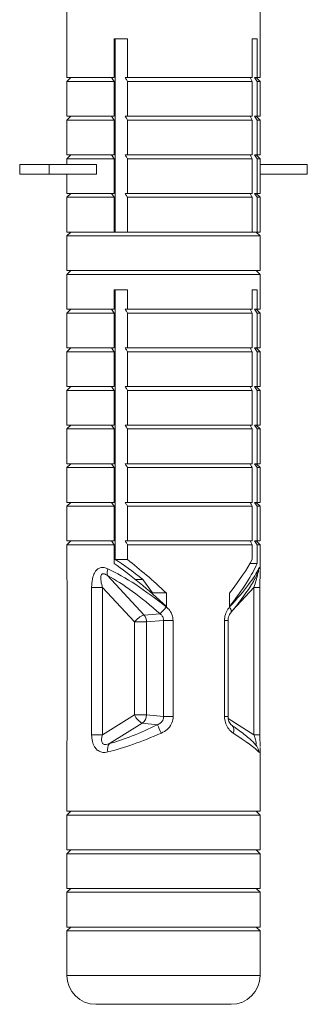
# Model space of a CAD drawing. Units: millimetres. Extents: x -806 to 1259, y -1096 to 1382.
# Drawn here: x 40 to 55, y -497 to -446 of the extents above; entities that cross this region are included whole.
import ezdxf

# ---------------------------------------------------------------- set-up
doc = ezdxf.new("R2010")
doc.units = ezdxf.units.MM

msp = doc.modelspace()

# ---------------------------------------------------------------- linework, layer by layer
at = {"color": 7, "linetype": 'Continuous', "lineweight": 0}
for p, q in [((42.745, -441.655), (42.745, -449.155)), ((52.745, -449.155), (52.745, -441.655)), ((45.194, -447.155), (45.874, -447.155)), ((45.194, -449.155), (45.194, -447.155)), ((45.266, -447.21), (45.194, -447.229)), ((45.25, -457.155), (45.25, -447.155)), ((45.874, -447.155), (45.874, -449.155)), ((52.343, -447.155), (52.587, -447.155)), ((52.343, -449.155), (52.343, -447.155)), ((52.587, -447.155), (52.587, -449.155)), ((42.945, -449.155), (42.745, -449.355)), ((42.745, -449.155), (45.194, -449.155)), ((45.194, -449.355), (45.061, -449.155)), ((45.874, -449.155), (45.764, -449.155)), ((52.343, -449.155), (45.874, -449.155)), ((52.587, -449.155), (52.455, -449.155)), ((52.455, -449.155), (52.587, -449.355)), ((52.745, -449.355), (52.545, -449.155)), ((52.587, -449.155), (52.745, -449.155)), ((42.745, -449.355), (42.745, -451.155)), ((42.745, -449.355), (45.194, -449.355)), ((45.194, -451.155), (45.194, -449.355)), ((45.874, -449.355), (45.874, -451.155)), ((52.343, -449.355), (45.874, -449.355)), ((52.343, -451.155), (52.343, -449.355)), ((52.587, -449.355), (52.587, -451.155)), ((52.587, -449.355), (52.745, -449.355)), ((52.745, -451.155), (52.745, -449.355)), ((42.945, -451.155), (42.745, -451.355)), ((42.745, -451.155), (45.194, -451.155)), ((45.194, -451.355), (45.061, -451.155)), ((45.874, -451.155), (45.764, -451.155)), ((52.343, -451.155), (45.874, -451.155)), ((52.587, -451.155), (52.455, -451.155)), ((52.455, -451.155), (52.587, -451.355)), ((52.745, -451.355), (52.545, -451.155)), ((52.587, -451.155), (52.745, -451.155)), ((42.745, -451.355), (42.745, -453.155)), ((42.745, -451.355), (45.194, -451.355)), ((45.194, -453.155), (45.194, -451.355)), ((45.874, -451.355), (45.874, -453.155)), ((52.343, -451.355), (45.874, -451.355)), ((52.343, -453.155), (52.343, -451.355)), ((52.587, -451.355), (52.587, -453.155)), ((52.587, -451.355), (52.745, -451.355)), ((52.745, -453.155), (52.745, -451.355)), ((45.25, -452.211), (45.194, -452.224)), ((42.945, -453.155), (42.745, -453.355)), ((42.745, -453.155), (45.194, -453.155)), ((42.745, -453.355), (42.745, -453.655)), ((42.745, -453.355), (45.194, -453.355)), ((45.194, -453.355), (45.061, -453.155)), ((45.194, -455.155), (45.194, -453.355)), ((45.874, -453.155), (45.764, -453.155)), ((52.343, -453.155), (45.874, -453.155)), ((45.874, -453.355), (45.874, -455.155)), ((52.343, -453.355), (45.874, -453.355)), ((52.343, -455.155), (52.343, -453.355)), ((52.587, -453.155), (52.455, -453.155)), ((52.455, -453.155), (52.587, -453.355)), ((52.745, -453.355), (52.545, -453.155)), ((52.587, -453.155), (52.745, -453.155)), ((52.587, -453.355), (52.587, -455.155)), ((52.587, -453.355), (52.745, -453.355)), ((52.745, -453.655), (52.745, -453.355)), ((40.301, -453.655), (40.301, -454.155)), ((40.301, -453.655), (41.828, -453.655)), ((41.828, -453.655), (41.828, -454.155)), ((44.273, -453.655), (41.828, -453.655)), ((44.273, -453.655), (44.273, -454.155)), ((52.744, -453.655), (52.744, -454.155)), ((55.189, -453.655), (52.744, -453.655)), ((55.189, -453.655), (55.189, -454.155)), ((40.301, -454.155), (41.828, -454.155)), ((44.273, -454.155), (41.828, -454.155)), ((42.745, -454.155), (42.745, -455.155)), ((55.189, -454.155), (52.744, -454.155)), ((52.745, -455.155), (52.745, -454.155)), ((42.945, -455.155), (42.745, -455.355)), ((42.745, -455.155), (45.194, -455.155)), ((42.745, -455.355), (42.745, -457.155)), ((42.745, -455.355), (45.194, -455.355)), ((45.194, -455.355), (45.061, -455.155)), ((45.194, -457.155), (45.194, -455.355)), ((45.874, -455.155), (45.764, -455.155)), ((52.343, -455.155), (45.874, -455.155)), ((45.874, -455.355), (45.874, -457.155)), ((52.343, -455.355), (45.874, -455.355)), ((52.343, -457.155), (52.343, -455.355)), ((52.587, -455.155), (52.455, -455.155)), ((52.455, -455.155), (52.587, -455.355)), ((52.745, -455.355), (52.545, -455.155)), ((52.587, -455.155), (52.745, -455.155)), ((52.587, -455.355), (52.587, -457.155)), ((52.587, -455.355), (52.745, -455.355)), ((52.745, -457.155), (52.745, -455.355)), ((42.945, -457.155), (42.745, -457.355)), ((42.745, -457.155), (45.194, -457.155)), ((42.745, -457.355), (42.745, -459.155)), ((42.745, -457.355), (52.745, -457.355)), ((45.764, -457.155), (45.194, -457.155)), ((45.874, -457.155), (45.764, -457.155)), ((52.343, -457.155), (45.874, -457.155)), ((52.455, -457.155), (52.343, -457.155)), ((52.587, -457.155), (52.455, -457.155)), ((52.745, -457.355), (52.545, -457.155)), ((52.587, -457.155), (52.745, -457.155)), ((52.745, -459.155), (52.745, -457.355)), ((42.945, -459.155), (42.745, -459.355)), ((42.745, -459.155), (52.745, -459.155)), ((42.745, -459.355), (42.745, -461.155)), ((42.745, -459.355), (52.745, -459.355)), ((52.745, -459.355), (52.545, -459.155)), ((52.745, -461.155), (52.745, -459.355)), ((45.194, -460.155), (45.874, -460.155)), ((45.194, -461.155), (45.194, -460.155)), ((45.25, -474.117), (45.25, -460.155)), ((45.874, -460.155), (45.874, -461.155)), ((52.343, -460.155), (52.587, -460.155)), ((52.343, -461.155), (52.343, -460.155)), ((52.587, -460.155), (52.587, -461.155)), ((45.25, -460.913), (45.194, -460.913)), ((42.945, -461.155), (42.745, -461.355)), ((42.745, -461.155), (45.194, -461.155)), ((42.745, -461.355), (42.745, -463.155)), ((42.745, -461.355), (45.194, -461.355)), ((45.194, -461.355), (45.061, -461.155)), ((45.194, -463.155), (45.194, -461.355)), ((45.874, -461.155), (45.764, -461.155)), ((52.343, -461.155), (45.874, -461.155)), ((45.874, -461.355), (45.874, -463.155)), ((52.343, -461.355), (45.874, -461.355)), ((52.343, -463.155), (52.343, -461.355)), ((52.587, -461.155), (52.455, -461.155)), ((52.455, -461.155), (52.587, -461.355)), ((52.745, -461.355), (52.545, -461.155)), ((52.587, -461.155), (52.745, -461.155)), ((52.587, -461.355), (52.587, -463.155)), ((52.587, -461.355), (52.745, -461.355)), ((52.745, -463.155), (52.745, -461.355)), ((45.194, -462.146), (45.221, -462.22)), ((45.25, -462.212), (45.194, -462.227)), ((42.945, -463.155), (42.745, -463.355)), ((42.745, -463.155), (45.194, -463.155)), ((42.745, -463.355), (42.745, -465.155)), ((42.745, -463.355), (45.194, -463.355)), ((45.194, -463.355), (45.061, -463.155)), ((45.194, -465.155), (45.194, -463.355)), ((45.874, -463.155), (45.764, -463.155)), ((52.343, -463.155), (45.874, -463.155)), ((52.343, -463.355), (45.874, -463.355)), ((45.874, -463.355), (45.874, -465.155)), ((52.343, -465.155), (52.343, -463.355)), ((52.587, -463.155), (52.455, -463.155)), ((52.455, -463.155), (52.587, -463.355)), ((52.745, -463.355), (52.545, -463.155)), ((52.587, -463.155), (52.745, -463.155)), ((52.587, -463.355), (52.587, -465.155)), ((52.587, -463.355), (52.745, -463.355)), ((52.745, -465.155), (52.745, -463.355)), ((45.194, -463.62), (45.25, -463.635)), ((42.945, -465.155), (42.745, -465.355)), ((42.745, -465.155), (45.194, -465.155)), ((42.745, -465.355), (42.745, -467.155)), ((42.745, -465.355), (45.194, -465.355)), ((45.194, -465.355), (45.061, -465.155)), ((45.194, -467.155), (45.194, -465.355)), ((45.874, -465.155), (45.764, -465.155)), ((52.343, -465.155), (45.874, -465.155)), ((52.343, -465.355), (45.874, -465.355)), ((45.874, -465.355), (45.874, -467.155)), ((52.343, -467.155), (52.343, -465.355)), ((52.587, -465.155), (52.455, -465.155)), ((52.455, -465.155), (52.587, -465.355)), ((52.745, -465.355), (52.545, -465.155)), ((52.587, -465.155), (52.745, -465.155)), ((52.587, -465.355), (52.587, -467.155)), ((52.587, -465.355), (52.745, -465.355)), ((52.745, -467.155), (52.745, -465.355)), ((45.194, -466.353), (45.25, -466.384)), ((42.945, -467.155), (42.745, -467.355)), ((42.745, -467.155), (45.194, -467.155)), ((45.194, -467.355), (45.061, -467.155)), ((45.874, -467.155), (45.764, -467.155)), ((52.343, -467.155), (45.874, -467.155)), ((52.587, -467.155), (52.455, -467.155)), ((52.455, -467.155), (52.587, -467.355)), ((52.745, -467.355), (52.545, -467.155)), ((52.587, -467.155), (52.745, -467.155)), ((42.745, -467.355), (42.745, -469.155)), ((42.745, -467.355), (45.194, -467.355)), ((45.194, -469.155), (45.194, -467.355)), ((45.874, -467.355), (45.874, -469.155)), ((52.343, -467.355), (45.874, -467.355)), ((52.343, -469.155), (52.343, -467.355)), ((52.587, -467.355), (52.587, -469.155)), ((52.587, -467.355), (52.745, -467.355)), ((52.745, -469.155), (52.745, -467.355)), ((42.945, -469.155), (42.745, -469.355)), ((42.745, -469.155), (45.194, -469.155)), ((45.194, -469.355), (45.061, -469.155)), ((45.874, -469.155), (45.764, -469.155)), ((52.343, -469.155), (45.874, -469.155)), ((52.587, -469.155), (52.455, -469.155)), ((52.455, -469.155), (52.587, -469.355)), ((52.745, -469.355), (52.545, -469.155)), ((52.587, -469.155), (52.745, -469.155)), ((42.745, -469.355), (42.745, -471.155)), ((42.745, -469.355), (45.194, -469.355)), ((45.194, -471.155), (45.194, -469.355)), ((45.874, -469.355), (45.874, -471.155)), ((52.343, -469.355), (45.874, -469.355)), ((52.343, -471.155), (52.343, -469.355)), ((52.587, -469.355), (52.587, -471.155)), ((52.587, -469.355), (52.745, -469.355)), ((52.745, -471.155), (52.745, -469.355)), ((42.945, -471.155), (42.745, -471.355)), ((42.745, -471.155), (45.194, -471.155)), ((45.194, -471.355), (45.061, -471.155)), ((45.874, -471.155), (45.764, -471.155)), ((52.343, -471.155), (45.874, -471.155)), ((52.587, -471.155), (52.455, -471.155)), ((52.455, -471.155), (52.587, -471.355)), ((52.745, -471.355), (52.545, -471.155)), ((52.587, -471.155), (52.745, -471.155)), ((42.745, -471.355), (42.745, -473.155)), ((42.745, -471.355), (45.194, -471.355)), ((45.194, -473.155), (45.194, -471.355)), ((45.874, -471.355), (45.874, -473.155)), ((52.343, -471.355), (45.874, -471.355)), ((52.343, -473.155), (52.343, -471.355)), ((52.587, -471.355), (52.587, -473.155)), ((52.587, -471.355), (52.745, -471.355)), ((52.745, -473.155), (52.745, -471.355)), ((42.945, -473.155), (42.745, -473.355)), ((42.745, -473.155), (45.194, -473.155)), ((45.194, -473.355), (45.061, -473.155)), ((45.874, -473.155), (45.764, -473.155)), ((52.343, -473.155), (45.874, -473.155)), ((52.587, -473.155), (52.455, -473.155)), ((52.455, -473.155), (52.587, -473.355)), ((52.745, -473.355), (52.545, -473.155)), ((52.587, -473.155), (52.745, -473.155)), ((42.745, -473.355), (42.745, -474.765)), ((42.745, -473.355), (45.194, -473.355)), ((45.194, -474.324), (45.194, -473.355)), ((45.874, -473.355), (45.874, -474.117)), ((52.343, -473.355), (45.874, -473.355)), ((52.343, -474.117), (52.343, -473.355)), ((52.587, -473.355), (52.587, -474.324)), ((52.587, -473.355), (52.745, -473.355)), ((52.745, -474.772), (52.745, -473.355)), ((45.874, -474.117), (45.25, -474.117)), ((52.587, -474.324), (52.225, -474.324)), ((52.64, -474.783), (52.642, -474.779)), ((46.736, -476.993), (44.847, -474.948)), ((46.668, -475.155), (46.293, -475.155)), ((47.179, -475.851), (46.674, -475.155)), ((42.751, -475.561), (42.751, -483.189)), ((42.751, -475.561), (42.752, -475.561)), ((42.752, -475.561), (42.752, -483.189)), ((44.024, -475.561), (44.024, -483.189)), ((44.587, -475.561), (44.024, -475.561)), ((44.587, -475.561), (46.237, -477.345)), ((44.587, -483.189), (44.587, -475.561)), ((52.43, -475.561), (52.43, -483.189)), ((52.739, -483.189), (52.739, -475.561)), ((47.899, -475.851), (47.179, -475.851)), ((47.899, -475.851), (47.899, -476.558)), ((51.163, -476.558), (51.163, -475.851)), ((46.237, -477.345), (46.237, -482.159)), ((46.871, -477.345), (46.237, -477.345)), ((47.567, -476.928), (46.736, -476.993)), ((46.871, -477.345), (47.749, -477.276)), ((46.871, -482.159), (46.871, -477.345)), ((48.242, -477.276), (47.749, -477.276)), ((47.749, -477.276), (47.749, -482.255)), ((48.242, -482.255), (48.242, -477.276)), ((50.904, -477.276), (50.904, -482.255)), ((51.088, -482.255), (51.088, -477.276)), ((46.237, -482.159), (44.587, -483.189)), ((46.871, -482.159), (46.237, -482.159)), ((47.749, -482.255), (46.871, -482.159)), ((48.242, -482.255), (47.749, -482.255)), ((44.942, -483.652), (46.641, -482.59)), ((46.641, -482.59), (47.431, -482.676)), ((42.751, -483.189), (42.752, -483.189)), ((44.587, -483.189), (44.024, -483.189)), ((42.745, -483.85), (42.745, -487.155)), ((52.745, -487.155), (52.745, -483.854)), ((42.945, -487.155), (42.745, -487.355)), ((42.745, -487.155), (52.745, -487.155)), ((42.745, -487.355), (42.745, -489.155)), ((42.745, -487.355), (52.745, -487.355)), ((52.745, -487.355), (52.545, -487.155)), ((52.745, -489.155), (52.745, -487.355)), ((42.945, -489.155), (42.745, -489.355)), ((42.745, -489.155), (52.745, -489.155)), ((42.745, -489.355), (42.745, -491.155)), ((42.745, -489.355), (52.745, -489.355)), ((52.745, -489.355), (52.545, -489.155)), ((52.745, -491.155), (52.745, -489.355)), ((42.945, -491.155), (42.745, -491.355)), ((42.745, -491.155), (52.745, -491.155)), ((42.745, -491.355), (42.745, -493.155)), ((42.745, -491.355), (52.745, -491.355)), ((52.745, -491.355), (52.545, -491.155)), ((52.745, -493.155), (52.745, -491.355)), ((42.945, -493.155), (42.745, -493.355)), ((42.745, -493.155), (52.745, -493.155)), ((52.745, -493.355), (52.545, -493.155)), ((42.745, -493.355), (42.745, -495.655)), ((42.745, -493.355), (52.745, -493.355)), ((52.745, -495.655), (52.745, -493.355)), ((44.245, -497.155), (51.245, -497.155))]:
    msp.add_line(p, q, dxfattribs=at)
at = {"color": 8, "linetype": 'Continuous', "lineweight": 0}
for p, q in [((42.745, -474.765), (42.746, -474.836)), ((51.319, -476.762), (52.43, -475.561)), ((52.43, -475.561), (52.739, -475.561)), ((50.904, -477.276), (51.088, -477.276)), ((50.904, -482.255), (51.088, -482.255)), ((52.43, -483.189), (51.1, -482.359)), ((52.43, -483.189), (52.739, -483.189)), ((42.745, -495.655), (52.745, -495.655))]:
    msp.add_line(p, q, dxfattribs=at)
at = {"color": 8, "linetype": 'Continuous', "lineweight": 0, "flags": 128}
msp.add_lwpolyline([(51.17, -476.576), (51.203, -476.633), (51.227, -476.689), (51.242, -476.742), (51.247, -476.792), (51.242, -476.836), (51.227, -476.874), (51.214, -476.893)], dxfattribs=at)
at = {"color": 7, "linetype": 'Continuous', "lineweight": 0}
for centre, radius, start, end in [((45.356, -474.802), 0.53, 157.0985, 196.0181), ((39.484, -469.182), 11.195, 316.2169, 318.6643), ((47.129, -478.081), 1.156, 109.8392, 140.5047), ((46.33, -477.351), 0.541, 0.5671, 41.3314), ((47.029, -481.822), 0.861, 203.063, 243.2487), ((46.344, -482.155), 0.527, 304.2849, 359.5469), ((56.957, -478.47), 10.414, 203.8228, 206.4446), ((45.369, -483.947), 0.519, 145.3088, 195.1829), ((44.245, -495.655), 1.5, 180, 270), ((51.245, -495.655), 1.5, 270, 0)]:
    msp.add_arc(centre, radius, start, end, dxfattribs=at)
at = {"color": 8, "linetype": 'Continuous', "lineweight": 0}
for centre, radius, start, end in [((52.255, -474.628), 0.416, 338.1982, 4.4223), ((51.047, -482.952), 0.343, 332.8827, 47.9522), ((52.2, -484.063), 0.469, 357.5965, 37.5328)]:
    msp.add_arc(centre, radius, start, end, dxfattribs=at)
at = {"color": 7, "linetype": 'Continuous', "lineweight": 0}
for centre, major_axis, ratio, start_param, end_param in [((47.745, -477.617), (3.923, -3.923), 0.198443, 2.037782, 2.440334), ((47.745, -477.617), (4.904, -4.904), 0.198443, 1.735827, 2.150296), ((47.745, -477.617), (4.904, 4.904), 0.198443, 5.269216, 5.683685), ((47.745, -478.693), (4.868, -4.351), 0.261854, 1.771646, 2.413789), ((47.745, -478.324), (4.904, -4.904), 0.198443, 1.735827, 2.302193), ((47.745, -478.324), (4.904, 4.904), 0.198443, 5.269216, 5.835582), ((47.745, -478.693), (4.963, 4.485), 0.134494, 5.345992, 5.988134), ((47.436, -479.045), (-4.349, 4.387), 0.263283, 4.94293, 5.585073), ((47.531, -481.215), (4.461, 2.394), 0.247944, 3.966986, 4.557745), ((47.745, -481.646), (4.969, 2.37), 0.232951, 3.988662, 4.579421), ((47.745, -481.646), (4.995, -2.599), 0.090211, 0.221023, 0.811781)]:
    msp.add_ellipse(centre, major_axis=major_axis, ratio=ratio, start_param=start_param, end_param=end_param, dxfattribs=at)
for points, knots in [([(45.194, -447.574), (45.2, -447.57), (45.215, -447.561), (45.237, -447.552), (45.25, -447.547)], [0, 0, 0, 0, 0.442812, 1, 1, 1, 1]), ([(45.764, -449.155), (45.777, -449.179), (45.814, -449.245), (45.85, -449.312), (45.874, -449.355)], [0, 0, 0, 0, 0.355544, 1, 1, 1, 1]), ([(52.343, -449.355), (52.32, -449.312), (52.284, -449.245), (52.247, -449.179), (52.234, -449.155)], [0, 0, 0, 0, 0.644447, 1, 1, 1, 1]), ([(45.764, -451.155), (45.777, -451.179), (45.814, -451.245), (45.85, -451.312), (45.874, -451.355)], [0, 0, 0, 0, 0.355528, 1, 1, 1, 1]), ([(52.343, -451.355), (52.32, -451.312), (52.284, -451.245), (52.247, -451.179), (52.234, -451.155)], [0, 0, 0, 0, 0.644462, 1, 1, 1, 1]), ([(45.194, -452.574), (45.2, -452.57), (45.214, -452.561), (45.237, -452.552), (45.25, -452.547)], [0, 0, 0, 0, 0.416154, 1, 1, 1, 1]), ([(45.764, -453.155), (45.777, -453.179), (45.814, -453.245), (45.85, -453.312), (45.874, -453.355)], [0, 0, 0, 0, 0.355544, 1, 1, 1, 1]), ([(52.343, -453.355), (52.32, -453.312), (52.284, -453.245), (52.247, -453.179), (52.234, -453.155)], [0, 0, 0, 0, 0.644447, 1, 1, 1, 1]), ([(45.764, -455.155), (45.777, -455.179), (45.814, -455.245), (45.85, -455.312), (45.874, -455.355)], [0, 0, 0, 0, 0.355544, 1, 1, 1, 1]), ([(52.343, -455.355), (52.32, -455.312), (52.284, -455.245), (52.247, -455.179), (52.234, -455.155)], [0, 0, 0, 0, 0.644447, 1, 1, 1, 1]), ([(45.764, -461.155), (45.777, -461.179), (45.814, -461.245), (45.85, -461.312), (45.874, -461.355)], [0, 0, 0, 0, 0.355544, 1, 1, 1, 1]), ([(52.343, -461.355), (52.32, -461.312), (52.284, -461.245), (52.247, -461.179), (52.234, -461.155)], [0, 0, 0, 0, 0.644447, 1, 1, 1, 1]), ([(45.764, -463.155), (45.777, -463.179), (45.814, -463.245), (45.85, -463.312), (45.874, -463.355)], [0, 0, 0, 0, 0.355544, 1, 1, 1, 1]), ([(52.343, -463.355), (52.32, -463.312), (52.284, -463.245), (52.247, -463.179), (52.234, -463.155)], [0, 0, 0, 0, 0.644447, 1, 1, 1, 1]), ([(45.764, -465.155), (45.777, -465.179), (45.814, -465.245), (45.85, -465.312), (45.874, -465.355)], [0, 0, 0, 0, 0.3555192, 1, 1, 1, 1]), ([(52.343, -465.355), (52.32, -465.312), (52.284, -465.245), (52.247, -465.179), (52.234, -465.155)], [0, 0, 0, 0, 0.644471, 1, 1, 1, 1]), ([(45.25, -466.052), (45.246, -466.053), (45.211, -466.064), (45.202, -466.075), (45.194, -466.086)], [0, 0, 0, 0, 0.111015, 1, 1, 1, 1]), ([(45.764, -467.155), (45.777, -467.179), (45.814, -467.245), (45.85, -467.312), (45.874, -467.355)], [0, 0, 0, 0, 0.355544, 1, 1, 1, 1]), ([(52.343, -467.355), (52.32, -467.312), (52.284, -467.245), (52.247, -467.179), (52.234, -467.155)], [0, 0, 0, 0, 0.644447, 1, 1, 1, 1]), ([(45.764, -469.155), (45.777, -469.179), (45.814, -469.245), (45.85, -469.312), (45.874, -469.355)], [0, 0, 0, 0, 0.355544, 1, 1, 1, 1]), ([(52.343, -469.355), (52.32, -469.312), (52.284, -469.245), (52.247, -469.179), (52.234, -469.155)], [0, 0, 0, 0, 0.644447, 1, 1, 1, 1]), ([(45.764, -471.155), (45.777, -471.179), (45.814, -471.245), (45.85, -471.312), (45.874, -471.355)], [0, 0, 0, 0, 0.355544, 1, 1, 1, 1]), ([(52.343, -471.355), (52.32, -471.312), (52.284, -471.245), (52.247, -471.179), (52.234, -471.155)], [0, 0, 0, 0, 0.644447, 1, 1, 1, 1]), ([(45.764, -473.155), (45.777, -473.179), (45.814, -473.245), (45.85, -473.312), (45.874, -473.355)], [0, 0, 0, 0, 0.355528, 1, 1, 1, 1]), ([(52.343, -473.355), (52.32, -473.312), (52.284, -473.245), (52.247, -473.179), (52.234, -473.155)], [0, 0, 0, 0, 0.644462, 1, 1, 1, 1]), ([(44.868, -474.596), (44.802, -474.57), (44.67, -474.517), (44.476, -474.526), (44.317, -474.613), (44.182, -474.774), (44.065, -475.059), (44.027, -475.348), (44.025, -475.532), (44.024, -475.561)], [0, 0, 0, 0, 0.1412415, 0.2847796, 0.4096488, 0.5206708, 0.6927362, 0.9520716, 1, 1, 1, 1]), ([(51.214, -476.892), (51.277, -476.815), (51.458, -476.592), (51.731, -476.24), (52.017, -475.851), (52.257, -475.496), (52.452, -475.175), (52.573, -474.943), (52.627, -474.816), (52.641, -474.782)], [0, 0, 0, 0, 0.097012, 0.278271, 0.45256, 0.62019, 0.782388, 0.942103, 1, 1, 1, 1]), ([(52.738, -475.561), (52.739, -475.392), (52.74, -475.129), (52.746, -474.861), (52.745, -474.784), (52.744, -474.772)], [0, 0, 0, 0, 0.598974, 0.938681, 1, 1, 1, 1]), ([(42.746, -474.836), (42.746, -474.895), (42.748, -475.083), (42.752, -475.348), (42.752, -475.532), (42.752, -475.561)], [0, 0, 0, 0, 0.280401, 0.887754, 1, 1, 1, 1]), ([(44.847, -474.948), (44.804, -474.92), (44.741, -474.877), (44.657, -474.85), (44.604, -474.849), (44.563, -474.865), (44.524, -474.905), (44.491, -475.003), (44.497, -475.21), (44.541, -475.407), (44.581, -475.539), (44.587, -475.561)], [0, 0, 0, 0, 0.14244, 0.20966, 0.261304, 0.310531, 0.354798, 0.448668, 0.625877, 0.939105, 1, 1, 1, 1]), ([(47.89, -476.576), (47.934, -476.614), (48.057, -476.724), (48.207, -476.96), (48.231, -477.172), (48.242, -477.276)], [0, 0, 0, 0, 0.2161184, 0.6126315, 1, 1, 1, 1]), ([(50.904, -477.276), (50.906, -477.225), (50.913, -477.067), (50.993, -476.806), (51.11, -476.653), (51.17, -476.576)], [0, 0, 0, 0, 0.190622, 0.589185, 1, 1, 1, 1]), ([(47.749, -477.276), (47.746, -477.232), (47.742, -477.179), (47.705, -477.079), (47.654, -476.999), (47.59, -476.947), (47.567, -476.928)], [0, 0, 0, 0, 0.325914, 0.382262, 0.777467, 1, 1, 1, 1]), ([(51.09, -477.277), (51.092, -477.235), (51.095, -477.14), (51.138, -477.01), (51.185, -476.928), (51.21, -476.899), (51.214, -476.894)], [0, 0, 0, 0, 0.2629652, 0.5881005, 0.9232367, 1, 1, 1, 1]), ([(47.431, -482.676), (47.487, -482.65), (47.584, -482.604), (47.668, -482.511), (47.719, -482.423), (47.74, -482.36), (47.749, -482.293), (47.749, -482.269), (47.749, -482.255)], [0, 0, 0, 0, 0.337357, 0.583047, 0.645415, 0.874422, 0.924216, 1, 1, 1, 1]), ([(48.242, -482.255), (48.241, -482.283), (48.237, -482.418), (48.16, -482.663), (47.946, -482.939), (47.739, -483.051), (47.633, -483.108)], [0, 0, 0, 0, 0.078081, 0.366045, 0.677827, 1, 1, 1, 1]), ([(51.352, -483.108), (51.322, -483.087), (51.222, -483.019), (51.07, -482.848), (50.931, -482.571), (50.913, -482.359), (50.904, -482.255)], [0, 0, 0, 0, 0.129255, 0.42908, 0.7179, 1, 1, 1, 1]), ([(51.279, -482.696), (51.263, -482.685), (51.229, -482.66), (51.161, -482.57), (51.108, -482.438), (51.087, -482.325), (51.089, -482.264), (51.09, -482.255)], [0, 0, 0, 0, 0.22337, 0.485092, 0.72626, 0.957965, 1, 1, 1, 1]), ([(52.573, -483.777), (52.548, -483.748), (52.474, -483.656), (52.325, -483.511), (52.102, -483.316), (51.834, -483.104), (51.555, -482.895), (51.359, -482.756), (51.279, -482.699)], [0, 0, 0, 0, 0.093328, 0.290436, 0.474773, 0.672231, 0.866843, 1, 1, 1, 1]), ([(42.746, -483.85), (42.745, -483.837), (42.744, -483.76), (42.75, -483.53), (42.751, -483.309), (42.752, -483.189)], [0, 0, 0, 0, 0.083401, 0.501401, 1, 1, 1, 1]), ([(44.868, -484.083), (44.817, -484.093), (44.694, -484.117), (44.501, -484.098), (44.31, -483.999), (44.156, -483.812), (44.046, -483.535), (44.032, -483.311), (44.024, -483.189)], [0, 0, 0, 0, 0.114848, 0.275256, 0.440547, 0.600321, 0.782588, 1, 1, 1, 1]), ([(44.587, -483.189), (44.568, -483.262), (44.533, -483.389), (44.54, -483.544), (44.576, -483.623), (44.617, -483.668), (44.66, -483.69), (44.738, -483.703), (44.83, -483.693), (44.907, -483.664), (44.942, -483.652)], [0, 0, 0, 0, 0.250523, 0.433517, 0.532427, 0.573936, 0.675481, 0.716925, 0.873406, 1, 1, 1, 1]), ([(52.738, -483.189), (52.738, -483.267), (52.739, -483.438), (52.743, -483.654), (52.744, -483.764), (52.744, -483.802)], [0, 0, 0, 0, 0.3505641, 0.7737253, 1, 1, 1, 1]), ([(52.457, -483.679), (52.465, -483.683), (52.501, -483.701), (52.544, -483.743), (52.564, -483.767), (52.572, -483.777)], [0, 0, 0, 0, 0.137414, 0.622078, 1, 1, 1, 1])]:
    msp.add_open_spline(points, degree=3, knots=knots, dxfattribs=at)
at = {"color": 8, "linetype": 'Continuous', "lineweight": 0}
for points, knots in [([(52.744, -474.772), (52.744, -474.725), (52.744, -474.626), (52.736, -474.542), (52.716, -474.513), (52.691, -474.548), (52.673, -474.587), (52.669, -474.596)], [0, 0, 0, 0, 0.200078, 0.417539, 0.639305, 0.921125, 1, 1, 1, 1]), ([(52.43, -475.561), (52.467, -475.438), (52.524, -475.255), (52.583, -475.046), (52.606, -474.951), (52.615, -474.902), (52.617, -474.871), (52.614, -474.851), (52.605, -474.849), (52.591, -474.856), (52.58, -474.87), (52.574, -474.878)], [0, 0, 0, 0, 0.401334, 0.599131, 0.679862, 0.737608, 0.797029, 0.838435, 0.9043, 0.945619, 1, 1, 1, 1]), ([(52.526, -483.695), (52.531, -483.69), (52.541, -483.68), (52.544, -483.645), (52.539, -483.583), (52.517, -483.48), (52.476, -483.337), (52.445, -483.237), (52.43, -483.189)], [0, 0, 0, 0, 0.100502, 0.226429, 0.299768, 0.504694, 0.76462, 1, 1, 1, 1]), ([(52.745, -483.854), (52.745, -483.864), (52.746, -483.945), (52.74, -484.049), (52.718, -484.126), (52.686, -484.097), (52.669, -484.083)], [0, 0, 0, 0, 0.038192, 0.32633, 0.663416, 1, 1, 1, 1])]:
    msp.add_open_spline(points, degree=3, knots=knots, dxfattribs=at)

doc.saveas('drawing.dxf')
